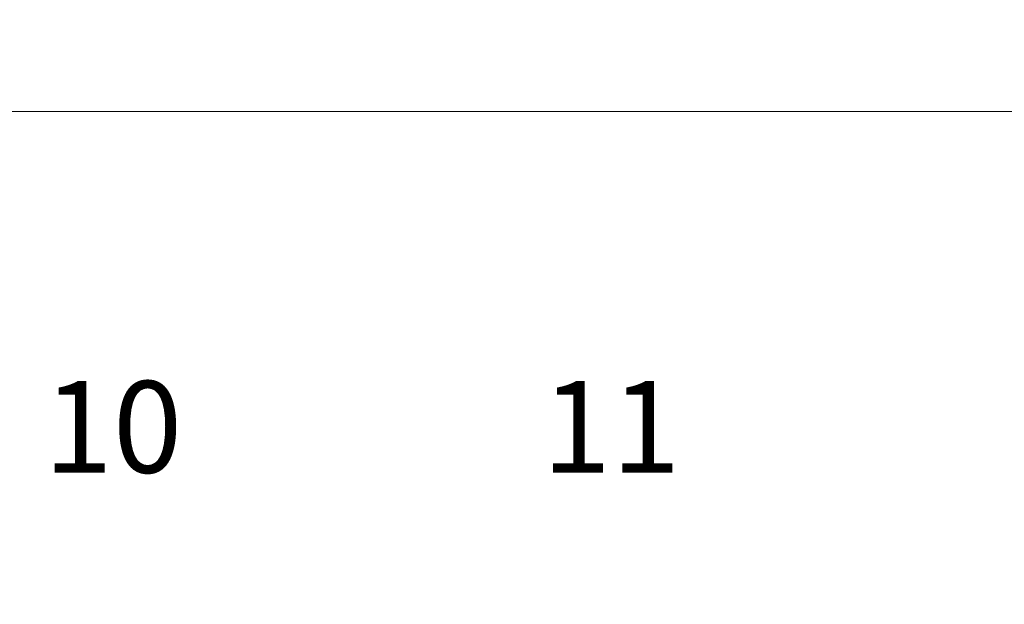
# Model space of a CAD drawing. Units: millimetres. Extents: x 1844 to 97520, y 2191 to 45777.
# Drawn here: x 20392 to 24147, y 36958 to 39185 of the extents above; entities that cross this region are included whole.
import ezdxf

# ---------------------------------------------------------------- set-up
doc = ezdxf.new("R2010")
doc.units = ezdxf.units.MM
doc.styles.add('SLDTEXTSTYLE0', font='ROMANS', dxfattribs={"width": 0.97})
doc.dimstyles.new('SLDDIMSTYLE3', dxfattribs={"dimtxt": 465.666667, "dimasz": 349.25, "dimexe": 0, "dimexo": 0.0625, "dimgap": 116.416667, "dimtad": 0, "dimtih": 1, "dimtoh": 1, "dimdec": 0, "dimzin": 12, "dimdsep": 46, "dimtxsty": 'SLDTEXTSTYLE0', "dimsah": 1, "dimcen": 0.09, "dimadec": 0, "dimazin": 0, "dimtfac": 1, "dimtdec": 3, "dimtofl": 0, "dimtmove": 0, "dimatfit": 3, "dimfxl": 0, "dimtolj": 1, "dimtzin": 12, "dimarcsym": 0})

# ---------------------------------------------------------------- blocks, each defined once
blk = doc.blocks.new('*D26')
at = {"color": 7, "linetype": 'Continuous', "lineweight": 0}
for p, q in [((3907.4, 36842.9), (3907.4, 39184.6)), ((57247.4, 36842.9), (57247.4, 39184.6)), ((3907.4, 38835.4), (26252.6, 38835.4)), ((57247.4, 38835.4), (34902.1, 38835.4))]:
    blk.add_line(p, q, dxfattribs=at)
for points in [[(3907.4, 38835.4), (4256.6, 38770), (4256.6, 38900.8)], [(57247.4, 38835.4), (56898.1, 38900.8), (56898.1, 38770)]]:
    blk.add_solid(points, dxfattribs=at)
at = {"color": 7, "linetype": 'Continuous', "lineweight": 0, "char_height": 349.25, "attachment_point": 1, "style": 'SLDTEXTSTYLE0'}
for s, insert in [('{28 Spaces @ 1905 = }', (26601.9, 39065.7)), ('{53340}', (32926.9, 39065.7))]:
    blk.add_mtext(s, dxfattribs=dict(at, insert=insert))

msp = doc.modelspace()

# ---------------------------------------------------------------- texts
at = {"color": 7, "linetype": 'Continuous', "lineweight": 0, "char_height": 349.25, "attachment_point": 1, "style": 'SLDTEXTSTYLE0'}
for s, insert in [('{10}', (20483.47897, 37808.06606)), ('{11}', (22383.5794, 37808.06606))]:
    msp.add_mtext(s, dxfattribs=dict(at, insert=insert))

# ---------------------------------------------------------------- dimensions: what is measured, and where the dimension line sits
at = {"color": 7, "linetype": 'Continuous', "lineweight": 0}
dim = msp.add_linear_dim(base=(57247.35871, 38835.37693), p1=(3907.35871, 36563.48433), p2=(57247.35871, 36563.48433), text='28 Spaces @ 1905 = <>', dimstyle='SLDDIMSTYLE3', override={"dimtxt": 465.666667, "dimasz": 349.25, "dimexe": 349.25, "dimexo": 279.4, "dimgap": 335.28, "dimtad": 0, "dimtih": 1, "dimtoh": 1, "dimzin": 12, "dimtzin": 12}, dxfattribs=at)
dim.commit()
dim.dimension.update_dxf_attribs({"geometry": '*D26', "text_midpoint": (30577.35871, 38835.37693), "dimtype": 160})

doc.saveas('drawing.dxf')
